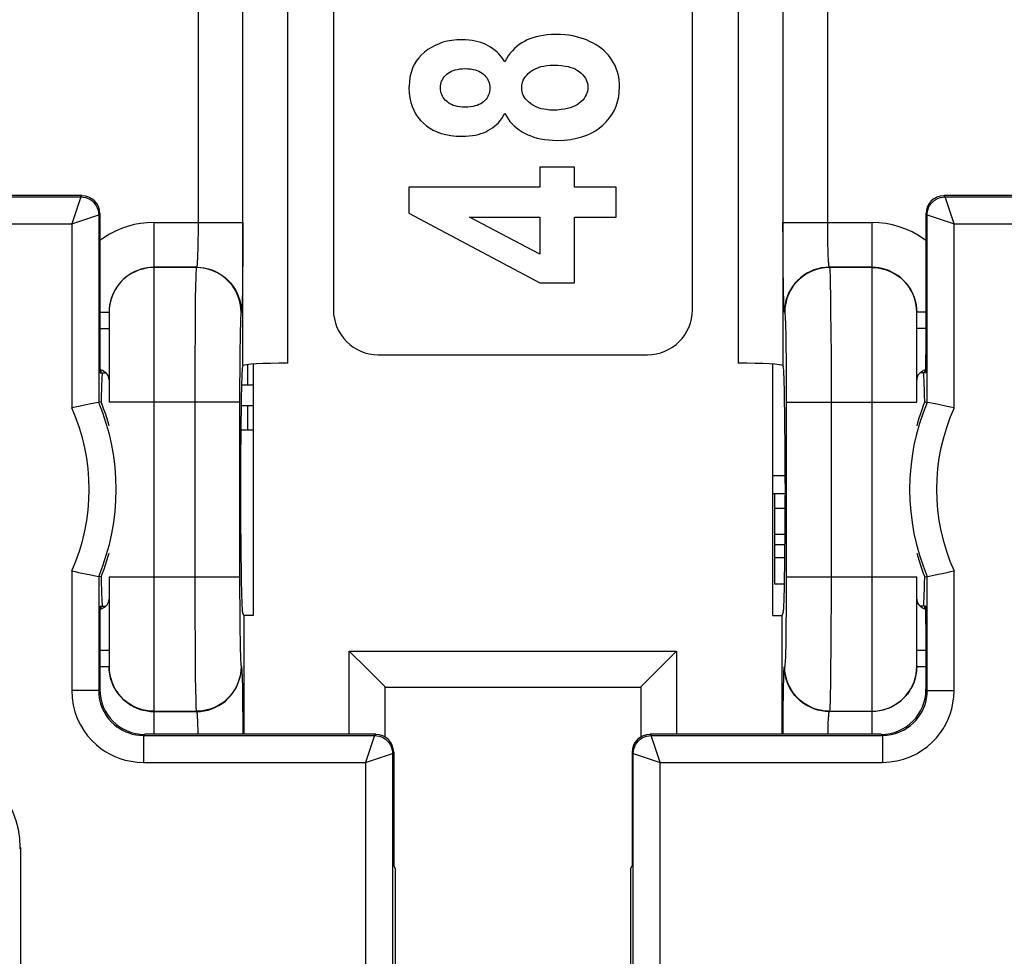
# Model space of a CAD drawing. Units: millimetres. Extents: x -84 to 32, y -25 to 46.
# Drawn here: x -6 to 5, y -10 to 0 of the extents above; entities that cross this region are included whole.
import ezdxf

# ---------------------------------------------------------------- set-up
doc = ezdxf.new("R2010")
doc.units = ezdxf.units.MM
doc.header["$LTSCALE"] = 19.36
doc.layers.get('0').update_dxf_attribs({"linetype": 'CONTINUOUS'})
for name, color, linetype in [('DRAFT', 7, 'CONTINUOUS'), ('IMPORT_IGES', 7, 'CONTINUOUS'), ('RACCORDO', 7, 'CONTINUOUS')]:
    doc.layers.add(name, color=color, linetype=linetype)

msp = doc.modelspace()

# ---------------------------------------------------------------- linework, layer by layer
at = {"color": 7, "linetype": 'CONTINUOUS'}
for p, q in [((-0.268, -1.35), (-0.268, -1.572)), ((0.119, -1.35), (-0.268, -1.35)), ((0.119, -1.572), (0.119, -1.35)), ((-1.726, -1.572), (-1.726, -1.861)), ((-0.268, -1.572), (-1.726, -1.572)), ((0.582, -1.572), (0.119, -1.572)), ((0.582, -1.904), (0.582, -1.572)), ((-1.726, -1.861), (-0.267, -2.638)), ((-1.053, -1.904), (-0.268, -1.904)), ((-0.268, -2.316), (-1.053, -1.904)), ((-0.268, -1.904), (-0.268, -2.316)), ((0.119, -1.904), (0.582, -1.904)), ((0.119, -2.638), (0.119, -1.904)), ((-0.267, -2.638), (0.119, -2.638)), ((-2.096, -7.666), (-4.671, -7.666)), ((3.535, -7.666), (0.96, -7.666)), ((-1.896, -7.866), (-1.896, -9.131)), ((0.76, -7.866), (0.76, -9.131)), ((-1.878, -9.166), (-1.896, -9.131)), ((-1.878, -11.277), (-1.878, -9.166)), ((0.743, -9.166), (0.76, -9.131)), ((0.743, -9.166), (0.743, -11.277))]:
    msp.add_line(p, q, dxfattribs=at)
at = {"color": 250, "linetype": 'CONTINUOUS'}
for p, q in [((-2.109, -7.679), (-2.096, -7.666)), ((0.96, -7.666), (0.974, -7.679)), ((-1.909, -7.879), (-1.896, -7.866)), ((0.76, -7.866), (0.774, -7.879))]:
    msp.add_line(p, q, dxfattribs=at)
at = {"color": 7, "linetype": 'CONTINUOUS'}
for points in [[(-0.089, 0.129), (-0.139, 0.128), (-0.186, 0.124), (-0.23, 0.119), (-0.271, 0.112), (-0.309, 0.103), (-0.345, 0.093), (-0.378, 0.081), (-0.41, 0.068), (-0.439, 0.053)], [(0.287, 0.053), (0.253, 0.068), (0.217, 0.081), (0.179, 0.093), (0.14, 0.104), (0.099, 0.113), (0.055, 0.12), (0.01, 0.125), (-0.039, 0.128), (-0.089, 0.129)], [(-1.136, 0.071), (-1.193, 0.069), (-1.248, 0.063), (-1.299, 0.054), (-1.347, 0.042), (-1.391, 0.027), (-1.434, 0.008), (-1.475, -0.014), (-1.515, -0.038), (-1.553, -0.066)], [(-0.845, 0.004), (-0.871, 0.017), (-0.897, 0.029), (-0.926, 0.039), (-0.956, 0.048), (-0.988, 0.056), (-1.021, 0.062), (-1.057, 0.067), (-1.096, 0.07), (-1.136, 0.071)], [(-0.659, -0.176), (-0.673, -0.153), (-0.688, -0.13), (-0.706, -0.108), (-0.724, -0.088), (-0.744, -0.068), (-0.767, -0.049), (-0.791, -0.03), (-0.817, -0.013), (-0.845, 0.004)], [(-0.439, 0.053), (-0.469, 0.036), (-0.497, 0.017), (-0.524, -0.004), (-0.55, -0.027), (-0.574, -0.052), (-0.597, -0.079), (-0.619, -0.109), (-0.639, -0.142), (-0.659, -0.176)], [(0.535, -0.155), (0.517, -0.128), (0.497, -0.102), (0.474, -0.077), (0.45, -0.053), (0.423, -0.03), (0.394, -0.008), (0.361, 0.013), (0.325, 0.033), (0.287, 0.053)], [(-1.553, -0.066), (-1.587, -0.097), (-1.618, -0.131), (-1.645, -0.167), (-1.668, -0.206), (-1.688, -0.247), (-1.703, -0.294), (-1.715, -0.346), (-1.722, -0.403), (-1.726, -0.466)], [(-0.374, -0.286), (-0.355, -0.272), (-0.333, -0.259), (-0.309, -0.248), (-0.283, -0.238), (-0.255, -0.229), (-0.225, -0.222), (-0.191, -0.217), (-0.154, -0.214), (-0.114, -0.212)], [(-0.114, -0.212), (-0.068, -0.214), (-0.026, -0.217), (0.013, -0.222), (0.047, -0.229), (0.078, -0.237), (0.106, -0.247), (0.131, -0.258), (0.153, -0.271), (0.172, -0.284)], [(0.621, -0.452), (0.62, -0.416), (0.617, -0.38), (0.612, -0.346), (0.604, -0.313), (0.595, -0.28), (0.583, -0.249), (0.57, -0.217), (0.553, -0.186), (0.535, -0.155)], [(-1.376, -0.463), (-1.375, -0.443), (-1.372, -0.425), (-1.368, -0.407), (-1.362, -0.39), (-1.354, -0.374), (-1.344, -0.358), (-1.333, -0.342), (-1.319, -0.327), (-1.303, -0.312)], [(-1.303, -0.312), (-1.288, -0.3), (-1.271, -0.29), (-1.253, -0.28), (-1.233, -0.272), (-1.212, -0.265), (-1.188, -0.259), (-1.161, -0.255), (-1.132, -0.252), (-1.101, -0.251)], [(-1.101, -0.251), (-1.069, -0.252), (-1.039, -0.255), (-1.012, -0.259), (-0.988, -0.265), (-0.966, -0.272), (-0.946, -0.281), (-0.928, -0.29), (-0.911, -0.301), (-0.896, -0.313)], [(-0.896, -0.313), (-0.881, -0.327), (-0.868, -0.342), (-0.856, -0.358), (-0.847, -0.374), (-0.839, -0.39), (-0.833, -0.408), (-0.829, -0.426), (-0.826, -0.446), (-0.825, -0.467)], [(-0.47, -0.464), (-0.469, -0.442), (-0.466, -0.421), (-0.46, -0.4), (-0.453, -0.38), (-0.443, -0.361), (-0.43, -0.342), (-0.414, -0.323), (-0.396, -0.304), (-0.374, -0.286)], [(0.172, -0.284), (0.193, -0.302), (0.212, -0.32), (0.227, -0.338), (0.24, -0.356), (0.249, -0.375), (0.257, -0.395), (0.262, -0.415), (0.266, -0.437), (0.267, -0.46)], [(-1.726, -0.466), (-1.723, -0.523), (-1.716, -0.577), (-1.705, -0.627), (-1.691, -0.673), (-1.673, -0.715), (-1.652, -0.754), (-1.626, -0.791), (-1.597, -0.827), (-1.564, -0.859)], [(-1.302, -0.619), (-1.318, -0.605), (-1.332, -0.59), (-1.344, -0.574), (-1.353, -0.558), (-1.361, -0.541), (-1.367, -0.523), (-1.372, -0.504), (-1.375, -0.484), (-1.376, -0.463)], [(-0.825, -0.467), (-0.826, -0.488), (-0.829, -0.508), (-0.833, -0.527), (-0.839, -0.544), (-0.847, -0.56), (-0.856, -0.576), (-0.867, -0.591), (-0.881, -0.606), (-0.896, -0.62)], [(-0.373, -0.641), (-0.395, -0.622), (-0.414, -0.604), (-0.43, -0.585), (-0.443, -0.566), (-0.453, -0.547), (-0.46, -0.528), (-0.466, -0.507), (-0.469, -0.486), (-0.47, -0.464)], [(0.267, -0.46), (0.266, -0.482), (0.262, -0.503), (0.257, -0.524), (0.249, -0.544), (0.239, -0.563), (0.226, -0.582), (0.21, -0.601), (0.19, -0.62), (0.168, -0.638)], [(0.433, -0.881), (0.473, -0.842), (0.508, -0.8), (0.538, -0.757), (0.563, -0.713), (0.584, -0.668), (0.599, -0.619), (0.611, -0.566), (0.618, -0.511), (0.621, -0.452)], [(-1.101, -0.68), (-1.132, -0.679), (-1.161, -0.676), (-1.187, -0.672), (-1.211, -0.667), (-1.232, -0.66), (-1.252, -0.651), (-1.27, -0.642), (-1.287, -0.631), (-1.302, -0.619)], [(-0.896, -0.62), (-0.911, -0.632), (-0.927, -0.642), (-0.946, -0.651), (-0.966, -0.66), (-0.988, -0.667), (-1.012, -0.672), (-1.039, -0.676), (-1.069, -0.679), (-1.101, -0.68)], [(-0.117, -0.713), (-0.156, -0.712), (-0.192, -0.708), (-0.225, -0.703), (-0.255, -0.697), (-0.283, -0.688), (-0.308, -0.678), (-0.332, -0.667), (-0.353, -0.655), (-0.373, -0.641)], [(0.168, -0.638), (0.148, -0.653), (0.125, -0.666), (0.1, -0.677), (0.072, -0.687), (0.041, -0.696), (0.007, -0.703), (-0.031, -0.708), (-0.073, -0.712), (-0.117, -0.713)], [(-0.847, -0.942), (-0.821, -0.927), (-0.796, -0.91), (-0.773, -0.892), (-0.751, -0.873), (-0.73, -0.853), (-0.711, -0.83), (-0.693, -0.806), (-0.675, -0.78), (-0.659, -0.752)], [(-0.659, -0.752), (-0.641, -0.782), (-0.622, -0.811), (-0.601, -0.839), (-0.578, -0.864), (-0.553, -0.888), (-0.526, -0.911), (-0.497, -0.933), (-0.465, -0.954), (-0.431, -0.973)], [(-1.564, -0.859), (-1.531, -0.888), (-1.495, -0.913), (-1.455, -0.935), (-1.413, -0.955), (-1.367, -0.972), (-1.316, -0.986), (-1.26, -0.996), (-1.199, -1.002), (-1.133, -1.005)], [(-1.133, -1.005), (-1.092, -1.004), (-1.054, -1.001), (-1.019, -0.997), (-0.985, -0.991), (-0.954, -0.984), (-0.924, -0.975), (-0.897, -0.965), (-0.871, -0.954), (-0.847, -0.942)], [(-0.431, -0.973), (-0.401, -0.988), (-0.369, -1.001), (-0.334, -1.013), (-0.298, -1.024), (-0.259, -1.033), (-0.217, -1.04), (-0.172, -1.045), (-0.125, -1.048), (-0.075, -1.05)], [(-0.075, -1.05), (0.003, -1.046), (0.076, -1.039), (0.142, -1.027), (0.202, -1.012), (0.256, -0.992), (0.306, -0.969), (0.352, -0.943), (0.395, -0.914), (0.433, -0.881)]]:
    msp.add_lwpolyline(points, dxfattribs=at)
for centre, major_axis, start_param, end_param in [((-2.096, -7.866), (0.141, 0.141), -0.785246, 0.785246), ((0.96, -7.866), (0.141, -0.141), 2.356347, 3.926839)]:
    msp.add_ellipse(centre, major_axis=major_axis, ratio=0.999695, start_param=start_param, end_param=end_param, dxfattribs=at)
at = {"layer": 'DRAFT', "color": 7, "linetype": 'CONTINUOUS'}
for p, q in [((-3.463, -6.342), (-3.568, -6.342)), ((-3.568, -6.342), (-3.568, -7.666)), ((2.327, -6.342), (2.432, -6.342)), ((2.432, -7.666), (2.432, -6.342))]:
    msp.add_line(p, q, dxfattribs=at)
for points in [[(-5.125, -4.048), (-5.141, -4.004), (-5.157, -3.963)], [(-5.068, -4.228), (-5.079, -4.189), (-5.094, -4.141), (-5.109, -4.094), (-5.125, -4.048)], [(3.989, -4.05), (3.973, -4.096), (3.957, -4.145), (3.942, -4.195), (3.932, -4.228)], [(4.022, -3.963), (4.005, -4.005), (3.989, -4.05)], [(-5.124, -5.826), (-5.108, -5.779), (-5.093, -5.731), (-5.077, -5.681), (-5.068, -5.647)], [(3.932, -5.647), (3.943, -5.686), (3.958, -5.735), (3.974, -5.782), (3.989, -5.827)], [(-5.157, -5.913), (-5.14, -5.87), (-5.124, -5.826)], [(3.989, -5.827), (4.005, -5.871), (4.022, -5.913)]]:
    msp.add_lwpolyline(points, dxfattribs=at)
for centre, start_param, end_param in [((-5.142, -4.938), 6.283185, 7.005777), ((4.007, -4.938), 5.560594, 6.283185), ((-5.142, -4.938), 2.419001, 3.141593), ((4.007, -4.938), 3.141593, 3.864184)]:
    msp.add_ellipse(centre, major_axis=(0, 1.3), ratio=0.017455, start_param=start_param, end_param=end_param, dxfattribs=at)
at = {"layer": 'IMPORT_IGES', "color": 250, "linetype": 'CONTINUOUS'}
for p, q in [((-3.527, -3.548), (-3.527, -3.773)), ((3.991, -3.638), (3.991, -3.623)), ((-3.527, -4.003), (-3.527, -4.273)), ((2.347, -5.147), (2.467, -5.147)), ((2.347, -5.437), (2.466, -5.437)), ((2.347, -5.551), (2.465, -5.551)), ((2.347, -5.696), (2.464, -5.696))]:
    msp.add_line(p, q, dxfattribs=at)
at = {"layer": 'IMPORT_IGES', "color": 7, "linetype": 'CONTINUOUS'}
for p, q in [((-3.592, -3.773), (-3.463, -3.773)), ((-3.597, -4.003), (-3.463, -4.003)), ((-3.6, -4.273), (-3.463, -4.273)), ((2.467, -4.788), (2.327, -4.788)), ((2.467, -4.988), (2.327, -4.988)), ((2.347, -4.988), (2.347, -5.988)), ((2.347, -5.988), (2.459, -5.988))]:
    msp.add_line(p, q, dxfattribs=at)
at = {"layer": 'RACCORDO', "color": 250, "linetype": 'CONTINUOUS'}
for p, q in [((-3.576, -3.559), (-3.576, 2.683)), ((-3.076, -3.533), (-3.076, 2.658)), ((1.941, 2.658), (1.941, -3.533)), ((2.441, 2.683), (2.441, -3.559)), ((-4.077, 1.13), (-4.077, -2.006)), ((2.941, -2.006), (2.941, 1.13)), ((-10.631, -1.679), (-5.384, -1.679)), ((-5.384, -1.679), (-5.484, -1.979)), ((-5.384, -1.679), (-5.371, -1.666)), ((4.235, -1.666), (4.249, -1.679)), ((4.249, -1.679), (9.495, -1.679)), ((4.349, -1.979), (4.249, -1.679)), ((-5.484, -1.979), (-5.184, -1.879)), ((-5.184, -1.879), (-5.171, -1.866)), ((-5.184, -1.879), (-5.184, -3.968)), ((-4.568, -1.964), (-4.568, -7.666)), ((-4.568, -1.964), (-3.577, -1.964)), ((-3.577, -1.964), (-3.577, -2.181)), ((2.441, -1.964), (3.432, -1.964)), ((2.442, -2.182), (2.441, -1.964)), ((3.432, -1.964), (3.432, -7.666)), ((4.035, -1.866), (4.049, -1.879)), ((4.049, -1.879), (4.349, -1.979)), ((4.049, -3.968), (4.049, -1.879)), ((-10.833, -1.979), (-5.484, -1.979)), ((-5.484, -1.979), (-5.484, -4.03)), ((-4.077, -2.006), (-4.077, -2.086)), ((2.942, -2.084), (2.941, -2.006)), ((2.942, -2.154), (2.942, -2.084)), ((4.349, -1.979), (9.697, -1.979)), ((4.349, -4.03), (4.349, -1.979)), ((-4.078, -2.156), (-4.079, -2.217)), ((-4.077, -2.086), (-4.078, -2.156)), ((-3.577, -2.181), (-3.578, -2.392)), ((2.443, -2.392), (2.442, -2.182)), ((2.943, -2.214), (2.942, -2.154)), ((-4.08, -2.269), (-4.082, -2.313)), ((-4.079, -2.217), (-4.08, -2.269)), ((2.945, -2.266), (2.943, -2.214)), ((2.946, -2.311), (2.945, -2.266)), ((-3.578, -2.392), (-3.58, -2.521)), ((2.444, -2.521), (2.443, -2.392)), ((2.947, -2.348), (2.946, -2.311)), ((-4.094, -2.464), (-4.568, -2.464)), ((-4.096, -2.466), (-4.568, -2.466)), ((-4.094, -2.464), (-4.096, -2.466)), ((-3.58, -2.521), (-3.581, -2.637)), ((2.446, -2.638), (2.444, -2.521)), ((3.432, -2.464), (2.958, -2.464)), ((2.958, -2.464), (2.961, -2.466)), ((3.432, -2.466), (2.961, -2.466)), ((2.967, -2.583), (2.969, -2.665)), ((-4.104, -2.665), (-4.107, -2.827)), ((-3.581, -2.637), (-3.583, -2.739)), ((2.448, -2.74), (2.446, -2.638)), ((2.45, -2.825), (2.448, -2.74)), ((2.969, -2.665), (2.971, -2.768)), ((-4.107, -2.827), (-4.11, -3.103)), ((2.971, -2.768), (2.973, -2.955)), ((2.973, -2.955), (2.975, -3.18)), ((-5.171, -2.964), (-5.068, -2.964)), ((-3.594, -2.964), (-3.596, -2.966)), ((2.461, -2.966), (2.458, -2.964)), ((2.468, -3.07), (2.47, -3.131)), ((4.035, -2.964), (3.932, -2.964)), ((-5.171, -3.146), (-5.068, -3.146)), ((-4.11, -3.103), (-4.113, -3.549)), ((-3.606, -3.168), (-3.608, -3.249)), ((2.47, -3.131), (2.472, -3.206)), ((2.975, -3.18), (2.977, -3.447)), ((4.035, -3.146), (3.932, -3.146)), ((-3.608, -3.249), (-3.61, -3.39)), ((2.472, -3.206), (2.474, -3.339)), ((-3.61, -3.39), (-3.612, -3.56)), ((2.474, -3.339), (2.476, -3.498)), ((2.476, -3.498), (2.477, -3.686)), ((2.977, -3.447), (2.978, -3.751)), ((-4.113, -3.549), (-4.113, -5.91)), ((-3.612, -3.56), (-3.613, -3.824)), ((2.477, -3.686), (2.478, -3.893)), ((-3.613, -3.824), (-3.613, -6.04)), ((2.978, -3.751), (2.978, -5.91)), ((2.478, -3.893), (2.478, -5.91)), ((-3.613, -3.966), (-5.068, -3.966)), ((2.478, -3.966), (3.932, -3.966)), ((-5.484, -5.845), (-5.484, -7.179)), ((-5.184, -5.907), (-5.184, -7.179)), ((-5.068, -5.91), (-3.613, -5.91)), ((-4.113, -5.91), (-4.113, -6.292)), ((2.478, -5.91), (2.477, -6.102)), ((2.478, -5.91), (3.932, -5.91)), ((2.978, -5.91), (2.977, -6.199)), ((4.049, -7.179), (4.049, -5.907)), ((4.349, -7.179), (4.349, -5.845)), ((-3.613, -6.04), (-3.612, -6.282)), ((2.477, -6.102), (2.477, -6.28)), ((2.977, -6.199), (2.976, -6.465)), ((-4.113, -6.292), (-4.11, -6.717)), ((-3.612, -6.282), (-3.61, -6.499)), ((2.477, -6.28), (2.475, -6.446)), ((2.475, -6.446), (2.473, -6.593)), ((2.976, -6.465), (2.975, -6.714)), ((-3.61, -6.499), (-3.608, -6.639)), ((-3.608, -6.639), (-3.606, -6.718)), ((2.473, -6.593), (2.472, -6.677)), ((-5.171, -6.73), (-5.068, -6.73)), ((-4.11, -6.717), (-4.108, -7.004)), ((-3.606, -6.718), (-3.604, -6.787)), ((-2.392, -6.739), (1.256, -6.739)), ((-2.392, -7.666), (-2.392, -6.739)), ((1.256, -6.739), (1.256, -7.666)), ((2.975, -6.714), (2.973, -6.934)), ((3.932, -6.73), (4.035, -6.73)), ((-5.171, -6.911), (-5.068, -6.911)), ((-3.596, -6.909), (-3.594, -6.912)), ((2.458, -6.912), (2.461, -6.909)), ((3.932, -6.911), (4.035, -6.911)), ((-4.108, -7.004), (-4.105, -7.176)), ((2.973, -6.934), (2.971, -7.119)), ((-3.585, -7.051), (-3.583, -7.136)), ((-5.184, -7.179), (-5.484, -7.179)), ((-5.184, -7.179), (-5.171, -7.166)), ((-4.105, -7.176), (-4.103, -7.27)), ((-3.583, -7.136), (-3.581, -7.238)), ((-3.581, -7.238), (-3.58, -7.354)), ((2.444, -7.354), (2.446, -7.238)), ((2.446, -7.238), (2.448, -7.136)), ((4.049, -7.179), (4.035, -7.166)), ((4.049, -7.179), (4.349, -7.179)), ((-4.568, -7.409), (-4.096, -7.409)), ((-4.568, -7.412), (-4.094, -7.412)), ((-4.096, -7.409), (-4.094, -7.412)), ((-3.58, -7.354), (-3.578, -7.483)), ((2.443, -7.484), (2.444, -7.354)), ((2.961, -7.409), (2.958, -7.412)), ((3.432, -7.412), (2.958, -7.412)), ((2.961, -7.409), (3.432, -7.409)), ((-4.083, -7.528), (-4.081, -7.565)), ((-4.081, -7.565), (-4.08, -7.609)), ((-3.578, -7.483), (-3.577, -7.666)), ((2.442, -7.666), (2.443, -7.484)), ((-4.684, -7.679), (-4.671, -7.666)), ((-4.684, -7.679), (-2.109, -7.679)), ((-4.684, -7.679), (-4.684, -7.979)), ((-2.109, -7.679), (-2.209, -7.979)), ((0.974, -7.679), (3.549, -7.679)), ((1.074, -7.979), (0.974, -7.679)), ((2.943, -7.666), (2.944, -7.634)), ((2.944, -7.634), (2.945, -7.586)), ((3.549, -7.679), (3.535, -7.666)), ((3.549, -7.679), (3.549, -7.979)), ((-2.209, -7.979), (-1.909, -7.879)), ((-1.909, -7.879), (-1.909, -10.386)), ((0.774, -7.879), (1.074, -7.979)), ((0.774, -10.386), (0.774, -7.879)), ((-4.684, -7.979), (-2.209, -7.979)), ((-2.209, -7.979), (-2.209, -10.438)), ((1.074, -7.979), (3.549, -7.979)), ((1.074, -10.438), (1.074, -7.979)), ((-6.057, -8.927), (-6.068, -8.937))]:
    msp.add_line(p, q, dxfattribs=at)
at = {"layer": 'RACCORDO', "color": 7, "linetype": 'CONTINUOUS'}
for p, q in [((-2.568, 2.062), (-2.568, -2.938)), ((1.432, -2.938), (1.432, 2.062)), ((-5.371, -1.666), (-8.018, -1.666)), ((6.883, -1.666), (4.235, -1.666)), ((-5.171, -1.866), (-5.171, -3.438)), ((4.035, -1.866), (4.035, -3.438)), ((-5.068, -2.964), (-5.068, -3.966)), ((3.932, -3.966), (3.932, -2.964)), ((-2.068, -3.438), (0.932, -3.438)), ((-3.576, -3.559), (-3.581, -3.573)), ((-3.463, -3.543), (-3.463, -6.342)), ((2.327, -6.342), (2.327, -3.543)), ((2.441, -3.559), (2.446, -3.573)), ((-5.167, -3.638), (-5.106, -3.638)), ((4.032, -3.638), (3.971, -3.638)), ((-5.187, -3.969), (-5.208, -3.973)), ((-5.184, -3.968), (-5.187, -3.969)), ((-5.157, -3.963), (-5.184, -3.968)), ((4.022, -3.963), (4.049, -3.968)), ((4.052, -3.969), (4.049, -3.968)), ((4.137, -3.986), (4.052, -3.969)), ((4.271, -4.014), (4.137, -3.986)), ((-3.603, -4.871), (-3.603, -5.004)), ((2.467, -4.871), (2.467, -5.004)), ((-5.407, -5.862), (-5.273, -5.889)), ((-5.273, -5.889), (-5.187, -5.907)), ((-5.187, -5.907), (-5.184, -5.907)), ((-5.157, -5.913), (-5.184, -5.907)), ((-5.068, -5.91), (-5.068, -6.911)), ((3.932, -6.911), (3.932, -5.91)), ((4.022, -5.913), (4.049, -5.907)), ((4.049, -5.907), (4.052, -5.907)), ((4.052, -5.907), (4.072, -5.903)), ((-5.167, -6.238), (-5.106, -6.238)), ((4.032, -6.238), (3.971, -6.238)), ((-3.568, -6.342), (-3.581, -6.302)), ((2.432, -6.342), (2.446, -6.302)), ((-5.171, -6.438), (-5.171, -7.166)), ((4.035, -6.438), (4.035, -7.166)), ((-2.351, -6.78), (-2.392, -6.739)), ((1.215, -6.78), (1.256, -6.739)), ((-2.008, -7.122), (-2.204, -6.927)), ((0.873, -7.122), (1.068, -6.927)), ((-1.992, -7.139), (0.856, -7.139)), ((-1.992, -7.695), (-1.992, -7.139)), ((0.856, -7.139), (0.856, -7.695)), ((-6.057, -8.927), (-6.057, -10.438))]:
    msp.add_line(p, q, dxfattribs=at)
at = {"layer": 'RACCORDO', "color": 250, "linetype": 'CONTINUOUS'}
for points in [[(-5.384, -1.679), (-5.358, -1.681), (-5.332, -1.686), (-5.308, -1.694), (-5.284, -1.706), (-5.262, -1.72), (-5.243, -1.738), (-5.225, -1.757), (-5.211, -1.779), (-5.199, -1.803), (-5.191, -1.827), (-5.186, -1.853), (-5.184, -1.879)], [(4.049, -1.879), (4.05, -1.853), (4.055, -1.827), (4.064, -1.803), (4.075, -1.779), (4.09, -1.757), (4.107, -1.738), (4.127, -1.72), (4.149, -1.706), (4.172, -1.694), (4.197, -1.686), (4.222, -1.681), (4.249, -1.679)], [(-4.568, -1.964), (-4.643, -1.967), (-4.717, -1.975), (-4.79, -1.989), (-4.861, -2.008), (-4.93, -2.032), (-4.997, -2.061), (-5.062, -2.095), (-5.125, -2.134), (-5.171, -2.167)], [(4.035, -2.167), (4.009, -2.147), (3.946, -2.106), (3.88, -2.07), (3.81, -2.038), (3.737, -2.012), (3.663, -1.991), (3.587, -1.976), (3.511, -1.967), (3.432, -1.964)], [(-4.082, -2.313), (-4.083, -2.35), (-4.084, -2.365), (-4.084, -2.38), (-4.085, -2.392), (-4.086, -2.404), (-4.086, -2.414), (-4.087, -2.423), (-4.088, -2.431), (-4.088, -2.438), (-4.089, -2.443), (-4.09, -2.448), (-4.09, -2.453), (-4.091, -2.456), (-4.092, -2.459), (-4.092, -2.461), (-4.093, -2.462), (-4.093, -2.463), (-4.094, -2.464)], [(2.958, -2.464), (2.958, -2.463), (2.957, -2.462), (2.957, -2.461), (2.956, -2.459), (2.955, -2.456), (2.955, -2.452), (2.954, -2.448), (2.953, -2.443), (2.953, -2.437), (2.952, -2.43), (2.951, -2.422), (2.951, -2.413), (2.95, -2.402), (2.949, -2.391), (2.949, -2.378), (2.948, -2.363), (2.947, -2.348)], [(-4.568, -2.466), (-4.611, -2.468), (-4.655, -2.474), (-4.697, -2.483), (-4.739, -2.496), (-4.779, -2.513), (-4.818, -2.533), (-4.855, -2.556), (-4.889, -2.583), (-4.921, -2.612), (-4.951, -2.645), (-4.977, -2.679), (-5.001, -2.716), (-5.021, -2.755), (-5.038, -2.795), (-5.051, -2.837), (-5.06, -2.879), (-5.066, -2.922), (-5.068, -2.966)], [(-4.568, -2.464), (-4.605, -2.465), (-4.642, -2.469), (-4.679, -2.476), (-4.714, -2.486), (-4.749, -2.498), (-4.782, -2.512), (-4.815, -2.529), (-4.846, -2.549), (-4.876, -2.57), (-4.904, -2.594), (-4.931, -2.62), (-4.955, -2.647), (-4.977, -2.677), (-4.992, -2.699)], [(-4.096, -2.466), (-4.097, -2.471), (-4.098, -2.482), (-4.099, -2.499), (-4.1, -2.522), (-4.102, -2.549), (-4.103, -2.583), (-4.104, -2.665)], [(-3.596, -2.966), (-3.599, -2.914), (-3.607, -2.862), (-3.621, -2.812), (-3.639, -2.763), (-3.663, -2.716), (-3.692, -2.672), (-3.725, -2.632), (-3.762, -2.595), (-3.802, -2.562), (-3.846, -2.533), (-3.893, -2.509), (-3.942, -2.491), (-3.992, -2.477), (-4.044, -2.469), (-4.096, -2.466)], [(-4.094, -2.464), (-4.05, -2.466), (-4.007, -2.471), (-3.964, -2.481), (-3.923, -2.494), (-3.882, -2.511), (-3.844, -2.531), (-3.807, -2.554), (-3.772, -2.581), (-3.74, -2.61), (-3.711, -2.642), (-3.684, -2.677), (-3.661, -2.714), (-3.641, -2.752), (-3.624, -2.793), (-3.611, -2.834), (-3.601, -2.877), (-3.596, -2.92), (-3.594, -2.964)], [(2.958, -2.464), (2.915, -2.466), (2.871, -2.471), (2.829, -2.481), (2.787, -2.494), (2.747, -2.511), (2.708, -2.531), (2.671, -2.554), (2.637, -2.581), (2.605, -2.61), (2.575, -2.642), (2.549, -2.677), (2.525, -2.714), (2.505, -2.752), (2.488, -2.793), (2.475, -2.834), (2.466, -2.877), (2.46, -2.92), (2.458, -2.964)], [(2.961, -2.466), (2.908, -2.469), (2.857, -2.477), (2.806, -2.491), (2.757, -2.509), (2.711, -2.533), (2.667, -2.562), (2.626, -2.595), (2.589, -2.632), (2.556, -2.672), (2.528, -2.716), (2.504, -2.763), (2.485, -2.812), (2.472, -2.862), (2.463, -2.914), (2.461, -2.966)], [(2.961, -2.466), (2.962, -2.471), (2.963, -2.482), (2.964, -2.499), (2.965, -2.522), (2.966, -2.55), (2.967, -2.583)], [(3.856, -2.699), (3.848, -2.686), (3.826, -2.656), (3.803, -2.628), (3.777, -2.602), (3.75, -2.578), (3.72, -2.555), (3.689, -2.535), (3.656, -2.517), (3.621, -2.501), (3.585, -2.488), (3.548, -2.477), (3.51, -2.47), (3.471, -2.465), (3.432, -2.464)], [(3.432, -2.466), (3.476, -2.468), (3.519, -2.474), (3.562, -2.483), (3.603, -2.496), (3.644, -2.513), (3.682, -2.533), (3.719, -2.556), (3.754, -2.583), (3.786, -2.612), (3.815, -2.645), (3.842, -2.679), (3.865, -2.716), (3.885, -2.755), (3.902, -2.795), (3.915, -2.837), (3.925, -2.879), (3.93, -2.922), (3.932, -2.966)], [(-3.583, -2.739), (-3.585, -2.824), (-3.586, -2.86), (-3.588, -2.89), (-3.589, -2.915), (-3.59, -2.936), (-3.591, -2.95), (-3.593, -2.96), (-3.594, -2.964)], [(2.458, -2.964), (2.457, -2.96), (2.456, -2.95), (2.454, -2.936), (2.453, -2.916), (2.452, -2.89), (2.451, -2.86), (2.45, -2.825)], [(-3.596, -2.966), (-3.597, -2.97), (-3.598, -2.977), (-3.599, -2.988), (-3.601, -3.003), (-3.602, -3.021), (-3.603, -3.044), (-3.604, -3.069), (-3.605, -3.099), (-3.606, -3.168)], [(2.461, -2.966), (2.462, -2.97), (2.463, -2.977), (2.464, -2.988), (2.465, -3.003), (2.466, -3.022), (2.467, -3.044), (2.468, -3.07)], [(2.472, -6.677), (2.47, -6.752), (2.469, -6.785), (2.468, -6.815), (2.467, -6.841), (2.466, -6.864), (2.464, -6.883), (2.463, -6.896), (2.462, -6.905), (2.461, -6.909)], [(-3.604, -6.787), (-3.603, -6.817), (-3.602, -6.843), (-3.601, -6.865), (-3.6, -6.883), (-3.599, -6.896), (-3.597, -6.905), (-3.596, -6.909)], [(-4.568, -7.409), (-4.611, -7.407), (-4.655, -7.402), (-4.697, -7.392), (-4.739, -7.379), (-4.779, -7.362), (-4.818, -7.342), (-4.855, -7.319), (-4.889, -7.292), (-4.921, -7.263), (-4.951, -7.231), (-4.977, -7.196), (-5.001, -7.159), (-5.021, -7.121), (-5.038, -7.08), (-5.051, -7.039), (-5.06, -6.996), (-5.066, -6.953), (-5.068, -6.909)], [(-3.596, -6.909), (-3.599, -6.962), (-3.607, -7.013), (-3.621, -7.064), (-3.639, -7.113), (-3.663, -7.159), (-3.692, -7.203), (-3.725, -7.244), (-3.762, -7.281), (-3.802, -7.314), (-3.846, -7.342), (-3.893, -7.366), (-3.942, -7.385), (-3.992, -7.398), (-4.044, -7.407), (-4.096, -7.409)], [(-4.094, -7.412), (-4.05, -7.41), (-4.007, -7.404), (-3.964, -7.395), (-3.923, -7.381), (-3.882, -7.365), (-3.844, -7.345), (-3.807, -7.321), (-3.772, -7.295), (-3.74, -7.265), (-3.711, -7.233), (-3.684, -7.198), (-3.661, -7.162), (-3.641, -7.123), (-3.624, -7.083), (-3.611, -7.041), (-3.601, -6.999), (-3.596, -6.955), (-3.594, -6.912)], [(-3.594, -6.912), (-3.593, -6.916), (-3.591, -6.925), (-3.59, -6.939), (-3.589, -6.96), (-3.588, -6.985), (-3.586, -7.015), (-3.585, -7.051)], [(2.448, -7.136), (2.45, -7.051), (2.451, -7.016), (2.452, -6.985), (2.453, -6.96), (2.454, -6.94), (2.456, -6.925), (2.457, -6.916), (2.458, -6.912)], [(2.958, -7.412), (2.915, -7.41), (2.871, -7.404), (2.829, -7.395), (2.787, -7.381), (2.747, -7.365), (2.708, -7.345), (2.671, -7.321), (2.637, -7.295), (2.605, -7.265), (2.575, -7.233), (2.549, -7.198), (2.525, -7.162), (2.505, -7.123), (2.488, -7.083), (2.475, -7.041), (2.466, -6.999), (2.46, -6.955), (2.458, -6.912)], [(2.961, -7.409), (2.908, -7.407), (2.857, -7.398), (2.806, -7.385), (2.757, -7.366), (2.711, -7.342), (2.667, -7.314), (2.626, -7.281), (2.589, -7.244), (2.556, -7.203), (2.528, -7.159), (2.504, -7.113), (2.485, -7.064), (2.472, -7.013), (2.463, -6.962), (2.461, -6.909)], [(3.432, -7.409), (3.476, -7.407), (3.519, -7.402), (3.562, -7.392), (3.603, -7.379), (3.644, -7.362), (3.682, -7.342), (3.719, -7.319), (3.754, -7.292), (3.786, -7.263), (3.815, -7.231), (3.842, -7.196), (3.865, -7.159), (3.885, -7.121), (3.902, -7.08), (3.915, -7.039), (3.925, -6.996), (3.93, -6.953), (3.932, -6.909)], [(3.929, -6.964), (3.927, -6.985), (3.92, -7.021), (3.911, -7.057), (3.899, -7.091), (3.885, -7.124), (3.868, -7.157), (3.849, -7.188), (3.828, -7.218), (3.804, -7.245), (3.779, -7.272), (3.752, -7.296), (3.723, -7.318), (3.693, -7.339), (3.66, -7.357), (3.625, -7.373), (3.589, -7.387), (3.551, -7.397), (3.512, -7.405), (3.472, -7.41), (3.432, -7.412)], [(2.971, -7.119), (2.969, -7.223), (2.968, -7.268), (2.967, -7.308), (2.965, -7.342), (2.964, -7.369), (2.963, -7.39), (2.962, -7.403), (2.961, -7.409)], [(-5.484, -7.179), (-5.479, -7.261), (-5.467, -7.34), (-5.448, -7.415), (-5.422, -7.489), (-5.388, -7.559), (-5.349, -7.623), (-5.307, -7.682), (-5.259, -7.735), (-5.21, -7.782), (-5.161, -7.822), (-5.11, -7.856), (-5.057, -7.887), (-5.003, -7.913), (-4.947, -7.935), (-4.887, -7.953), (-4.823, -7.966), (-4.755, -7.975), (-4.684, -7.979)], [(-5.184, -7.179), (-5.182, -7.23), (-5.174, -7.279), (-5.162, -7.327), (-5.145, -7.373), (-5.124, -7.416), (-5.1, -7.457), (-5.073, -7.493), (-5.044, -7.526), (-5.013, -7.556), (-4.982, -7.581), (-4.95, -7.602), (-4.917, -7.621), (-4.883, -7.638), (-4.848, -7.651), (-4.811, -7.663), (-4.771, -7.672), (-4.728, -7.677), (-4.684, -7.679)], [(-4.992, -7.176), (-4.983, -7.189), (-4.962, -7.219), (-4.938, -7.247), (-4.913, -7.273), (-4.885, -7.298), (-4.856, -7.32), (-4.825, -7.341), (-4.792, -7.359), (-4.757, -7.375), (-4.72, -7.388), (-4.683, -7.398), (-4.645, -7.406), (-4.607, -7.41), (-4.568, -7.412)], [(3.549, -7.979), (3.631, -7.974), (3.709, -7.962), (3.785, -7.943), (3.858, -7.917), (3.928, -7.883), (3.993, -7.844), (4.051, -7.802), (4.104, -7.754), (4.151, -7.705), (4.191, -7.656), (4.226, -7.605), (4.256, -7.552), (4.283, -7.498), (4.305, -7.442), (4.322, -7.382), (4.336, -7.318), (4.344, -7.25), (4.349, -7.179)], [(3.549, -7.679), (3.599, -7.677), (3.649, -7.669), (3.696, -7.657), (3.742, -7.64), (3.786, -7.619), (3.826, -7.595), (3.863, -7.568), (3.896, -7.539), (3.925, -7.508), (3.95, -7.477), (3.972, -7.445), (3.991, -7.412), (4.007, -7.378), (4.021, -7.343), (4.032, -7.306), (4.041, -7.266), (4.047, -7.223), (4.049, -7.179)], [(-4.103, -7.27), (-4.102, -7.309), (-4.101, -7.343), (-4.1, -7.37), (-4.099, -7.39), (-4.097, -7.404), (-4.096, -7.409)], [(-4.094, -7.412), (-4.093, -7.412), (-4.093, -7.413), (-4.092, -7.415), (-4.091, -7.417), (-4.091, -7.42), (-4.09, -7.423), (-4.09, -7.427), (-4.089, -7.433), (-4.088, -7.439), (-4.088, -7.446), (-4.087, -7.453), (-4.086, -7.463), (-4.086, -7.473), (-4.085, -7.485), (-4.084, -7.497), (-4.084, -7.512), (-4.083, -7.528)], [(2.945, -7.586), (2.947, -7.545), (2.947, -7.528), (2.948, -7.512), (2.949, -7.498), (2.949, -7.485), (2.95, -7.473), (2.951, -7.463), (2.951, -7.454), (2.952, -7.446), (2.953, -7.439), (2.953, -7.433), (2.954, -7.427), (2.955, -7.423), (2.955, -7.42), (2.956, -7.417), (2.957, -7.415), (2.957, -7.413), (2.958, -7.412), (2.958, -7.412)], [(-4.08, -7.609), (-4.079, -7.661), (-4.079, -7.666)], [(-2.109, -7.679), (-2.083, -7.681), (-2.057, -7.686), (-2.033, -7.694), (-2.009, -7.706), (-1.987, -7.72), (-1.968, -7.738), (-1.95, -7.757), (-1.936, -7.779), (-1.924, -7.803), (-1.916, -7.827), (-1.911, -7.853), (-1.909, -7.879)], [(0.774, -7.879), (0.775, -7.853), (0.78, -7.827), (0.789, -7.803), (0.8, -7.779), (0.815, -7.757), (0.832, -7.738), (0.852, -7.72), (0.874, -7.706), (0.897, -7.694), (0.922, -7.686), (0.947, -7.681), (0.974, -7.679)]]:
    msp.add_lwpolyline(points, dxfattribs=at)
at = {"layer": 'RACCORDO', "color": 7, "linetype": 'CONTINUOUS'}
for points in [[(-4.992, -2.699), (-4.997, -2.708), (-5.015, -2.74), (-5.031, -2.775), (-5.044, -2.811), (-5.054, -2.848), (-5.062, -2.886), (-5.066, -2.925), (-5.068, -2.964)], [(3.932, -2.964), (3.931, -2.927), (3.927, -2.89), (3.92, -2.854), (3.911, -2.819), (3.899, -2.784), (3.884, -2.75), (3.867, -2.717), (3.856, -2.699)], [(-5.068, -3.716), (-5.07, -3.697), (-5.075, -3.681), (-5.081, -3.666), (-5.09, -3.653), (-5.101, -3.642), (-5.114, -3.631), (-5.127, -3.623), (-5.141, -3.615), (-5.156, -3.608), (-5.169, -3.603)], [(4.034, -3.603), (4.02, -3.608), (4.005, -3.615), (3.991, -3.623)], [(3.939, -3.681), (3.935, -3.697), (3.932, -3.716)], [(3.966, -3.642), (3.955, -3.653), (3.946, -3.666), (3.939, -3.681)], [(3.991, -3.623), (3.978, -3.632), (3.966, -3.642)], [(-5.407, -4.014), (-5.445, -4.022), (-5.484, -4.03)], [(-5.208, -3.973), (-5.273, -3.986), (-5.407, -4.014)], [(4.349, -4.03), (4.31, -4.022), (4.271, -4.014)], [(-5.484, -5.845), (-5.445, -5.854), (-5.407, -5.862)], [(4.072, -5.903), (4.137, -5.889), (4.271, -5.862)], [(4.271, -5.862), (4.31, -5.854), (4.349, -5.845)], [(-5.169, -6.272), (-5.155, -6.267), (-5.141, -6.26), (-5.127, -6.253)], [(-5.127, -6.253), (-5.113, -6.244), (-5.101, -6.234)], [(-5.101, -6.234), (-5.09, -6.222), (-5.081, -6.209), (-5.075, -6.195)], [(-5.075, -6.195), (-5.07, -6.178), (-5.068, -6.159)], [(3.932, -6.159), (3.935, -6.178), (3.939, -6.195), (3.946, -6.209), (3.955, -6.222), (3.966, -6.234), (3.978, -6.244), (3.991, -6.253), (4.005, -6.26), (4.02, -6.267), (4.034, -6.272)], [(-2.204, -6.927), (-2.237, -6.893), (-2.351, -6.78)], [(1.068, -6.927), (1.102, -6.893), (1.215, -6.78)], [(-5.068, -6.911), (-5.066, -6.948), (-5.062, -6.985), (-5.056, -7.021), (-5.046, -7.057), (-5.034, -7.091), (-5.02, -7.125), (-5.003, -7.158), (-4.992, -7.176)], [(3.932, -6.911), (3.931, -6.949), (3.929, -6.964)], [(-1.992, -7.139), (-1.992, -7.138), (-1.995, -7.136), (-2, -7.13), (-2.008, -7.122)], [(0.856, -7.139), (0.857, -7.138), (0.859, -7.136), (0.865, -7.13), (0.873, -7.122)]]:
    msp.add_lwpolyline(points, dxfattribs=at)
for centre, start, end in [((-2.068, -2.938), 180, 270), ((0.932, -2.938), 270, 360)]:
    msp.add_arc(centre, 0.5, start, end, dxfattribs=at)
at = {"layer": 'RACCORDO', "color": 250, "linetype": 'CONTINUOUS'}
for centre, radius, start, end in [((-7.498, -4.938), 2.209, 335.743, 24.257), ((-7.498, -4.938), 2.509, 337.26, 22.74), ((6.362, -4.938), 2.509, 157.26, 202.74), ((6.362, -4.938), 2.209, 155.743, 204.257)]:
    msp.add_arc(centre, radius, start, end, dxfattribs=at)
at = {"layer": 'RACCORDO', "color": 7, "linetype": 'CONTINUOUS'}
for centre, major_axis, ratio, start_param, end_param in [((-5.371, -1.866), (0.141, 0.141), 0.999695, -0.785246, 0.785246), ((4.235, -1.866), (-0.141, 0.141), 0.999695, -0.785246, 0.785246), ((-5.167, -3.438), (0, 0.2), 0.017455, -4.712389, -3.141593), ((4.032, -3.438), (0, 0.2), 0.017455, -3.141593, -1.570796), ((-5.136, -4.843), (0, 1.3), 0.052408, 6.59959, 6.666737), ((-3.58, -4.871), (0, 1.3), 0.017455, 0.05236, 1.570796), ((-3.076, -3.559), (0.5, 0), 0.052408, 7.853982, 9.407325), ((1.941, -3.559), (0.5, 0), 0.052408, 6.300639, 7.853982), ((2.444, -4.871), (0, 1.3), 0.017455, -1.570796, -0.05236), ((4, -4.843), (0, 1.3), 0.052408, -0.383534, -0.316441), ((-3.58, -5.004), (0, 1.3), 0.017455, -4.712389, -3.193953), ((2.444, -5.004), (0, 1.3), 0.017455, -3.089233, -1.570796), ((-5.167, -6.438), (0, 0.2), 0.017455, 0, 1.570796), ((-5.136, -5.033), (0, 1.3), 0.052408, -3.525126, -3.458034), ((4, -5.033), (0, 1.3), 0.052408, 3.458013, 3.525145), ((4.032, -6.438), (0, 0.2), 0.017455, -1.570796, 0), ((-4.671, -7.166), (0.354, 0.354), 0.999695, 2.356347, 3.926839), ((3.535, -7.166), (-0.354, 0.354), 0.999695, 2.356347, 3.926839), ((-7.058, -8.928), (0.708, 0.708), 0.998783, -0.784789, 0.784789)]:
    msp.add_ellipse(centre, major_axis=major_axis, ratio=ratio, start_param=start_param, end_param=end_param, dxfattribs=at)

doc.saveas('drawing.dxf')
